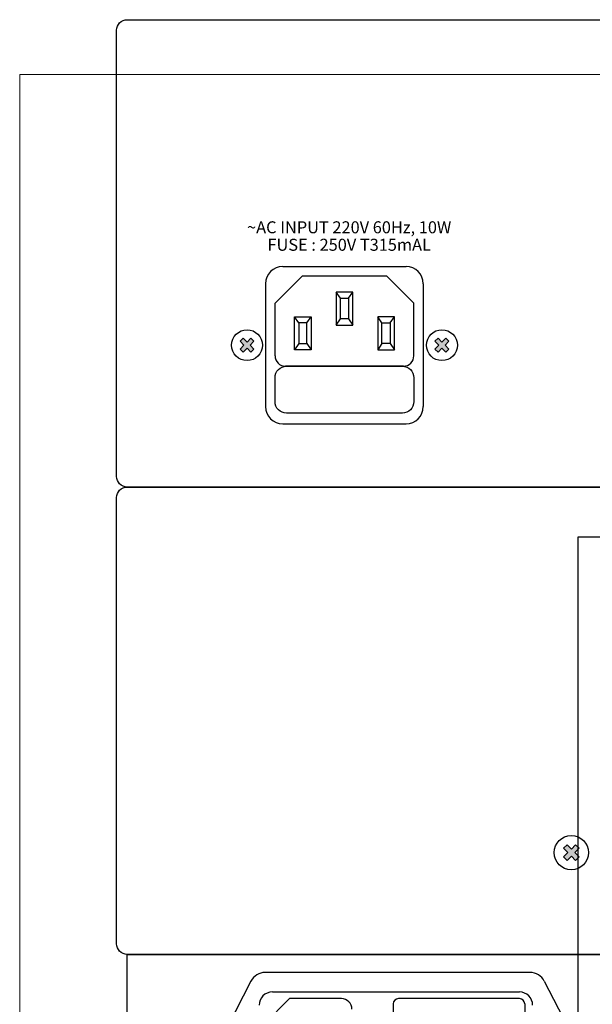
# Model space of a CAD drawing. Units: millimetres. Extents: x 2961 to 6797, y -564 to 979.
# Drawn here: x 3542 to 3650, y 613 to 798 of the extents above; entities that cross this region are included whole.
import ezdxf

# ---------------------------------------------------------------- set-up
doc = ezdxf.new("R2010")
doc.units = ezdxf.units.MM
for name, color, linetype, lineweight in [('100в', 54, 'Continuous', 30), ('CONNECT', 6, 'Continuous', 30), ('Лин. и микр. сигнал', 4, 'Continuous', 30), ('Питание 24В', 70, 'Continuous', 30), ('управл_сигнал', 1, 'Continuous', 30)]:
    doc.layers.add(name, color=color, linetype=linetype, lineweight=lineweight)
for name, color, linetype in [('DEVICE', 7, 'Continuous'), ('Inter-m detail', 255, 'Continuous'), ('LINE', 7, 'Continuous')]:
    doc.layers.add(name, color=color, linetype=linetype)
doc.styles.add('INTER-M', font='romans.shx')

# ---------------------------------------------------------------- blocks, each defined once
blk = doc.blocks.new('EP-6216 Rear')
at = {"layer": 'LINE'}
blk.add_hatch(color=256, dxfattribs=at).paths.add_polyline_path([(3452.26, 1351.03), (3452.92, 1351.68), (3452.11, 1352.49), (3452.92, 1353.3), (3452.26, 1353.96), (3451.45, 1353.15), (3450.64, 1353.96), (3449.99, 1353.3), (3450.8, 1352.49), (3449.99, 1351.68), (3450.64, 1351.03), (3451.45, 1351.84)])
for p, q in [((3450.64, 1353.96), (3449.99, 1353.3)), ((3450.64, 1353.96), (3451.45, 1353.15)), ((3452.26, 1353.96), (3451.45, 1353.15)), ((3452.26, 1353.96), (3452.92, 1353.3)), ((3449.99, 1353.3), (3450.8, 1352.49)), ((3450.8, 1352.49), (3449.99, 1351.68)), ((3449.99, 1351.68), (3450.64, 1351.03)), ((3451.45, 1351.84), (3450.64, 1351.03)), ((3451.45, 1351.84), (3452.26, 1351.03)), ((3452.92, 1353.3), (3452.11, 1352.49)), ((3452.11, 1352.49), (3452.92, 1351.68)), ((3452.92, 1351.68), (3452.26, 1351.03))]:
    blk.add_line(p, q, dxfattribs=at)
blk.add_lwpolyline([(3367.73, 1421.33), (3803.73, 1421.33, -0.414214), (3805.73, 1419.33), (3805.73, 1335.33, -0.414214), (3803.73, 1333.33), (3367.73, 1333.33, -0.414214), (3365.73, 1335.33), (3365.73, 1419.33, -0.414214)], format="xyb", close=True, dxfattribs=at)
blk.add_circle((3451.45, 1352.49), 3.23, dxfattribs=at)
blk = doc.blocks.new('A$C428437F7')
at = {"layer": 'LINE'}
blk.add_blockref('EP-6216 Rear', (-3365.73, -1333.33), dxfattribs=at)
blk = doc.blocks.new('A$C5F8D71AC')
at = {"layer": 'CONNECT'}
blk.add_blockref('A$C428437F7', (0, 0), dxfattribs=at)
blk = doc.blocks.new('PO-6106-rear')
at = {"linetype": 'Continuous'}
for p, q in [((-881.09, 369.54), (-931.05, 369.54)), ((-929.67, 365.86), (-883.11, 365.86)), ((-926.42, 364.61), (-931.17, 359.86)), ((-916.67, 364.61), (-926.42, 364.61)), ((-906.89, 363.61), (-906.89, 357.83)), ((-883.11, 364.61), (-905.89, 364.61)), ((-882.11, 363.61), (-882.11, 341.11))]:
    blk.add_line(p, q, dxfattribs=at)
at = {"linetype": 'ByBlock'}
for p, q in [((-933.71, 367.92), (-940.68, 354.37)), ((-878.42, 367.92), (-871.45, 354.37))]:
    blk.add_line(p, q, dxfattribs=at)
for centre, start, end in [((-931.05, 366.54), 90, 152.7686), ((-881.09, 366.54), 27.2314, 90)]:
    blk.add_arc(centre, 3, start, end, dxfattribs=at)
at = {"linetype": 'Continuous'}
for centre, radius, start, end in [((-929.67, 363.36), 2.5, 90, 180), ((-883.11, 363.36), 2.5, 0, 90), ((-916.67, 362.61), 2, 0, 90), ((-905.89, 363.61), 1, 90, 180), ((-883.11, 363.61), 1, 0, 90)]:
    blk.add_arc(centre, radius, start, end, dxfattribs=at)
at = {"layer": 'Inter-m detail', "color": 0}
blk.add_lwpolyline([(-957.04, 372.94), (-520.96, 372.94), (-520.96, 333.29), (-957.04, 333.29)], close=True, dxfattribs=at)
blk = doc.blocks.new('A$C2B8C624F')
at = {"layer": 'LINE'}
blk.add_blockref('PO-6106-rear', (957.04, -333.29), dxfattribs=at)
blk = doc.blocks.new('A$C793F20AE')
at = {"layer": 'CONNECT'}
blk.add_blockref('A$C2B8C624F', (0, 0), dxfattribs=at)
blk = doc.blocks.new('PV-6232 Rear')
at = {"layer": 'LINE'}
for points in [[(6769.62, 1387.11), (6770.21, 1387.7), (6769.49, 1388.43), (6770.21, 1389.16), (6769.62, 1389.75), (6768.9, 1389.02), (6768.17, 1389.75), (6767.58, 1389.16), (6768.31, 1388.43), (6767.58, 1387.7), (6768.17, 1387.11), (6768.9, 1387.84)], [(6769.62, 1387.11), (6770.21, 1387.7), (6769.49, 1388.43), (6770.21, 1389.16), (6769.62, 1389.75), (6768.9, 1389.02), (6768.17, 1389.75), (6767.58, 1389.16), (6768.31, 1388.43), (6767.58, 1387.7), (6768.17, 1387.11), (6768.9, 1387.84)], [(6804.91, 1387.11), (6804.32, 1387.7), (6805.05, 1388.43), (6804.32, 1389.16), (6804.91, 1389.75), (6805.64, 1389.02), (6806.36, 1389.75), (6806.95, 1389.16), (6806.23, 1388.43), (6806.95, 1387.7), (6806.36, 1387.11), (6805.64, 1387.84)], [(6804.91, 1387.11), (6804.32, 1387.7), (6805.05, 1388.43), (6804.32, 1389.16), (6804.91, 1389.75), (6805.64, 1389.02), (6806.36, 1389.75), (6806.95, 1389.16), (6806.23, 1388.43), (6806.95, 1387.7), (6806.36, 1387.11), (6805.64, 1387.84)]]:
    blk.add_hatch(color=256, dxfattribs=at).paths.add_polyline_path(points)
for p, q in [((6775.64, 1403.24), (6798.89, 1403.24)), ((6775.64, 1403.24), (6798.89, 1403.24)), ((6772.4, 1400), (6772.4, 1376.86)), ((6772.4, 1400), (6772.4, 1376.86)), ((6774.18, 1396.32), (6779.37, 1401.49)), ((6774.18, 1396.32), (6779.37, 1401.49)), ((6779.37, 1401.49), (6795.16, 1401.49)), ((6779.37, 1401.49), (6795.16, 1401.49)), ((6800.35, 1396.32), (6795.16, 1401.49)), ((6800.35, 1396.32), (6795.16, 1401.49)), ((6802.13, 1400), (6802.13, 1376.86)), ((6802.13, 1400), (6802.13, 1376.86)), ((6788.82, 1398.44), (6785.71, 1398.44)), ((6785.71, 1398.44), (6785.71, 1392.23)), ((6786.49, 1397.28), (6785.71, 1398.44)), ((6788.82, 1398.44), (6785.71, 1398.44)), ((6785.71, 1398.44), (6785.71, 1392.23)), ((6786.49, 1397.28), (6785.71, 1398.44)), ((6788.04, 1397.28), (6788.82, 1398.44)), ((6788.04, 1397.28), (6788.82, 1398.44)), ((6788.82, 1392.23), (6788.82, 1398.44)), ((6788.82, 1392.23), (6788.82, 1398.44)), ((6774.18, 1386.42), (6774.18, 1396.32)), ((6774.18, 1386.42), (6774.18, 1396.32)), ((6786.49, 1393.4), (6786.49, 1397.28)), ((6786.49, 1397.28), (6788.04, 1397.28)), ((6786.49, 1393.4), (6786.49, 1397.28)), ((6786.49, 1397.28), (6788.04, 1397.28)), ((6788.04, 1397.28), (6788.04, 1393.4)), ((6788.04, 1397.28), (6788.04, 1393.4)), ((6800.35, 1386.42), (6800.35, 1396.32)), ((6800.35, 1386.42), (6800.35, 1396.32)), ((6777.85, 1387.58), (6777.85, 1393.78)), ((6777.85, 1393.78), (6780.97, 1393.78)), ((6778.64, 1392.62), (6777.85, 1393.78)), ((6777.85, 1387.58), (6777.85, 1393.78)), ((6777.85, 1393.78), (6780.97, 1393.78)), ((6778.64, 1392.62), (6777.85, 1393.78)), ((6780.19, 1392.62), (6778.64, 1392.62)), ((6778.64, 1392.62), (6778.64, 1388.75)), ((6780.19, 1392.62), (6778.64, 1392.62)), ((6778.64, 1392.62), (6778.64, 1388.75)), ((6780.19, 1392.62), (6780.97, 1393.78)), ((6780.19, 1392.62), (6780.97, 1393.78)), ((6780.19, 1388.75), (6780.19, 1392.62)), ((6780.19, 1388.75), (6780.19, 1392.62)), ((6780.97, 1393.78), (6780.97, 1387.58)), ((6780.97, 1393.78), (6780.97, 1387.58)), ((6785.71, 1392.23), (6786.49, 1393.4)), ((6785.71, 1392.23), (6786.49, 1393.4)), ((6788.04, 1393.4), (6786.49, 1393.4)), ((6788.04, 1393.4), (6786.49, 1393.4)), ((6788.04, 1393.4), (6788.82, 1392.23)), ((6788.04, 1393.4), (6788.82, 1392.23)), ((6796.68, 1393.78), (6793.56, 1393.78)), ((6793.56, 1393.78), (6793.56, 1387.58)), ((6794.34, 1392.62), (6793.56, 1393.78)), ((6796.68, 1393.78), (6793.56, 1393.78)), ((6793.56, 1393.78), (6793.56, 1387.58)), ((6794.34, 1392.62), (6793.56, 1393.78)), ((6794.34, 1388.75), (6794.34, 1392.62)), ((6794.34, 1392.62), (6795.89, 1392.62)), ((6794.34, 1388.75), (6794.34, 1392.62)), ((6794.34, 1392.62), (6795.89, 1392.62)), ((6795.89, 1392.62), (6796.68, 1393.78)), ((6795.89, 1392.62), (6796.68, 1393.78)), ((6795.89, 1392.62), (6795.89, 1388.75)), ((6795.89, 1392.62), (6795.89, 1388.75)), ((6796.68, 1387.58), (6796.68, 1393.78)), ((6796.68, 1387.58), (6796.68, 1393.78)), ((6785.71, 1392.23), (6788.82, 1392.23)), ((6785.71, 1392.23), (6788.82, 1392.23)), ((6768.17, 1389.75), (6767.58, 1389.16)), ((6768.17, 1389.75), (6767.58, 1389.16)), ((6767.58, 1389.16), (6768.31, 1388.43)), ((6767.58, 1389.16), (6768.31, 1388.43)), ((6768.17, 1389.75), (6768.9, 1389.02)), ((6768.17, 1389.75), (6768.9, 1389.02)), ((6769.62, 1389.75), (6768.9, 1389.02)), ((6769.62, 1389.75), (6768.9, 1389.02)), ((6770.21, 1389.16), (6769.49, 1388.43)), ((6770.21, 1389.16), (6769.49, 1388.43)), ((6769.62, 1389.75), (6770.21, 1389.16)), ((6769.62, 1389.75), (6770.21, 1389.16)), ((6778.64, 1388.75), (6777.85, 1387.58)), ((6778.64, 1388.75), (6777.85, 1387.58)), ((6778.64, 1388.75), (6780.19, 1388.75)), ((6778.64, 1388.75), (6780.19, 1388.75)), ((6780.19, 1388.75), (6780.97, 1387.58)), ((6780.19, 1388.75), (6780.97, 1387.58)), ((6794.34, 1388.75), (6793.56, 1387.58)), ((6794.34, 1388.75), (6793.56, 1387.58)), ((6795.89, 1388.75), (6794.34, 1388.75)), ((6795.89, 1388.75), (6794.34, 1388.75)), ((6795.89, 1388.75), (6796.68, 1387.58)), ((6795.89, 1388.75), (6796.68, 1387.58)), ((6804.91, 1389.75), (6804.32, 1389.16)), ((6804.91, 1389.75), (6804.32, 1389.16)), ((6804.32, 1389.16), (6805.05, 1388.43)), ((6804.32, 1389.16), (6805.05, 1388.43)), ((6804.91, 1389.75), (6805.64, 1389.02)), ((6804.91, 1389.75), (6805.64, 1389.02)), ((6806.36, 1389.75), (6805.64, 1389.02)), ((6806.36, 1389.75), (6805.64, 1389.02)), ((6806.95, 1389.16), (6806.23, 1388.43)), ((6806.95, 1389.16), (6806.23, 1388.43)), ((6806.36, 1389.75), (6806.95, 1389.16)), ((6806.36, 1389.75), (6806.95, 1389.16)), ((6768.31, 1388.43), (6767.58, 1387.7)), ((6768.31, 1388.43), (6767.58, 1387.7)), ((6767.58, 1387.7), (6768.17, 1387.11)), ((6767.58, 1387.7), (6768.17, 1387.11)), ((6768.9, 1387.84), (6768.17, 1387.11)), ((6768.9, 1387.84), (6768.17, 1387.11)), ((6768.9, 1387.84), (6769.62, 1387.11)), ((6768.9, 1387.84), (6769.62, 1387.11)), ((6769.49, 1388.43), (6770.21, 1387.7)), ((6769.49, 1388.43), (6770.21, 1387.7)), ((6770.21, 1387.7), (6769.62, 1387.11)), ((6770.21, 1387.7), (6769.62, 1387.11)), ((6780.97, 1387.58), (6777.85, 1387.58)), ((6780.97, 1387.58), (6777.85, 1387.58)), ((6793.56, 1387.58), (6796.68, 1387.58)), ((6793.56, 1387.58), (6796.68, 1387.58)), ((6805.05, 1388.43), (6804.32, 1387.7)), ((6805.05, 1388.43), (6804.32, 1387.7)), ((6804.32, 1387.7), (6804.91, 1387.11)), ((6804.32, 1387.7), (6804.91, 1387.11)), ((6805.64, 1387.84), (6804.91, 1387.11)), ((6805.64, 1387.84), (6804.91, 1387.11)), ((6805.64, 1387.84), (6806.36, 1387.11)), ((6805.64, 1387.84), (6806.36, 1387.11)), ((6806.23, 1388.43), (6806.95, 1387.7)), ((6806.23, 1388.43), (6806.95, 1387.7)), ((6806.95, 1387.7), (6806.36, 1387.11)), ((6806.95, 1387.7), (6806.36, 1387.11)), ((6798.41, 1384.47), (6776.13, 1384.47)), ((6798.41, 1384.47), (6776.13, 1384.47)), ((6775.64, 1373.62), (6798.89, 1373.62)), ((6775.64, 1373.62), (6798.89, 1373.62))]:
    blk.add_line(p, q, dxfattribs=at)
for points in [[(6746.31, 1449.72), (7182.31, 1449.72, -0.414214), (7184.31, 1447.72), (7184.31, 1363.72, -0.414214), (7182.31, 1361.72), (6746.31, 1361.72, -0.414214), (6744.31, 1363.72), (6744.31, 1447.72, -0.414214)], [(6746.31, 1449.72), (7182.31, 1449.72, -0.414214), (7184.31, 1447.72), (7184.31, 1363.72, -0.414214), (7182.31, 1361.72), (6746.31, 1361.72, -0.414214), (6744.31, 1363.72), (6744.31, 1447.72, -0.414214)], [(6776.34, 1384.47), (6798.19, 1384.47, -0.414214), (6800.35, 1382.31), (6800.35, 1377.8, -0.414214), (6798.19, 1375.64), (6776.34, 1375.64, -0.414214), (6774.18, 1377.8), (6774.18, 1382.31, -0.414214)], [(6776.34, 1384.47), (6798.19, 1384.47, -0.414214), (6800.35, 1382.31), (6800.35, 1377.8, -0.414214), (6798.19, 1375.64), (6776.34, 1375.64, -0.414214), (6774.18, 1377.8), (6774.18, 1382.31, -0.414214)]]:
    blk.add_lwpolyline(points, format="xyb", close=True, dxfattribs=at)
for centre in [(6768.9, 1388.43), (6768.9, 1388.43), (6805.64, 1388.43), (6805.64, 1388.43)]:
    blk.add_circle(centre, 2.91, dxfattribs=at)
for centre, radius, start, end in [((6775.64, 1400), 3.24, 90, 180), ((6775.64, 1400), 3.24, 90, 180), ((6798.89, 1400), 3.24, 0, 90), ((6798.89, 1400), 3.24, 0, 90), ((6776.13, 1386.42), 1.94, 180, 270), ((6776.13, 1386.42), 1.94, 180, 270), ((6798.41, 1386.42), 1.94, 270, 0), ((6798.41, 1386.42), 1.94, 270, 0), ((6775.64, 1376.86), 3.24, 180, 270), ((6775.64, 1376.86), 3.24, 180, 270), ((6798.89, 1376.86), 3.24, 270, 0), ((6798.89, 1376.86), 3.24, 270, 0)]:
    blk.add_arc(centre, radius, start, end, dxfattribs=at)
at = {"layer": 'LINE', "char_height": 2.2603, "width": 69.5176, "attachment_point": 2, "style": 'INTER-M'}
for s, insert in [('{\\T0.8;~AC INPUT 220V 60Hz, 10W}', (6788.16, 1411.76)), ('{\\T0.8;FUSE : 250V T315mAL}', (6788.16, 1408.47))]:
    blk.add_mtext(s, dxfattribs=dict(at, insert=insert))
blk = doc.blocks.new('A$C0CBA7232')
blk.add_blockref('PV-6232 Rear', (-6744.31, -1361.72))
blk = doc.blocks.new('PF-6302-rear')
at = {"layer": 'DEVICE', "color": 7}
blk.add_line((-164.55, -44.85), (271.45, -44.85), dxfattribs=at)
blk = doc.blocks.new('A$C3F703109')
blk.add_blockref('PF-6302-rear', (166.55, 44.85))

msp = doc.modelspace()

# ---------------------------------------------------------------- linework, layer by layer
at = {"layer": 'Лин. и микр. сигнал'}
for p, q in [((3647.29, 564.65), (3647.29, 700.75)), ((3647.29, 700.75), (3818.84, 700.52))]:
    msp.add_line(p, q, dxfattribs=at)
at = {"layer": 'управл_сигнал', "lineweight": 15}
for p, q in [((3542.03, 498.07), (3542.03, 787.8)), ((3542.03, 787.8), (3777.23, 787.8))]:
    msp.add_line(p, q, dxfattribs=at)

# ---------------------------------------------------------------- block references
at = {"layer": '100в'}
msp.add_blockref('A$C793F20AE', (3562.29, 582.45), dxfattribs=at)
at = {"layer": 'CONNECT'}
msp.add_blockref('A$C5F8D71AC', (3560.29, 622.1), dxfattribs=at)
at = {"layer": 'Лин. и микр. сигнал'}
msp.add_blockref('A$C3F703109', (3560.29, 798.1), dxfattribs=at)
at = {"layer": 'Питание 24В'}
msp.add_blockref('A$C0CBA7232', (3560.29, 710.1), dxfattribs=at)

doc.saveas('drawing.dxf')
